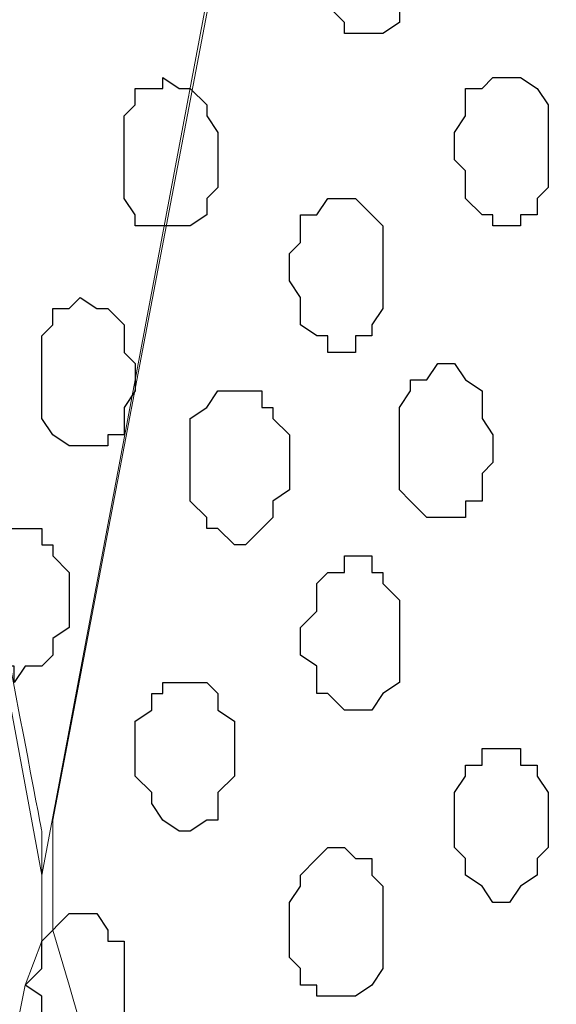
# Model space of a CAD drawing. Units: centimetres. Extents: x -8.5 to 8.6, y -9.6 to 13.4.
# Drawn here: x 4.2 to 4.4, y -1.2 to -0.8 of the extents above; entities that cross this region are included whole.
import ezdxf

# ---------------------------------------------------------------- set-up
doc = ezdxf.new("R2010")
doc.units = ezdxf.units.CM
doc.header["$MEASUREMENT"] = 0
doc.layers.add('Layer 1', color=7, linetype='Continuous')

msp = doc.modelspace()

# ---------------------------------------------------------------- linework, layer by layer
at = {"layer": 'Layer 1', "lineweight": 9}
for points, knots in [([(-0.54529, 0.29089), (2.62391, 0.29639), (5.83918, 0.30198), (5.83918, 0.30198), (5.83918, 0.30198), (5.83918, 0.30198), (5.85968, -1.39347), (5.85968, -1.39347), (5.85968, -1.39347), (5.85968, -1.39347), (3.28103, -1.39347), (0.47722, -1.39347)], [0.1221668, 0.1221668, 0.1221668, 0.1221668, 0.25, 0.25, 0.25, 0.25, 0.5, 0.5, 0.5, 0.5, 0.6141201, 0.6141201, 0.6141201, 0.6141201]), ([(4.23474, -1.16064), (4.23474, -1.16064), (4.46123, 0.04163), (4.46123, 0.04163), (4.46123, 0.04163), (4.46123, 0.04163), (4.46123, 0.08396), (4.46123, 0.08396), (4.46123, 0.08396), (4.46123, 0.08396), (4.45699, 0.10089), (4.45699, 0.10089), (4.45699, 0.10089), (4.45699, 0.10089), (4.45064, 0.12206), (4.45064, 0.12206), (4.45064, 0.12206), (4.45064, 0.12206), (4.42948, 0.15381), (4.42948, 0.15381), (4.42948, 0.15381), (4.42948, 0.15381), (4.39773, 0.17921), (4.39773, 0.17921), (4.39773, 0.17921), (4.39773, 0.17921), (4.36174, 0.19614), (4.36174, 0.19614), (4.36174, 0.19614), (4.36174, 0.19614), (4.32364, 0.21096), (4.32364, 0.21096), (4.32364, 0.21096), (4.32364, 0.21096), (4.28131, 0.22154), (4.28131, 0.22154), (4.28131, 0.22154), (4.28131, 0.22154), (4.18606, 0.22154), (4.18606, 0.22154), (4.18606, 0.22154), (4.18606, 0.22154), (4.14373, 0.21096), (4.14373, 0.21096), (4.14373, 0.21096), (4.14373, 0.21096), (4.10774, 0.19614), (4.10774, 0.19614), (4.10774, 0.19614), (4.10774, 0.19614), (4.06964, 0.17921), (4.06964, 0.17921), (4.06964, 0.17921), (4.06964, 0.17921), (4.04424, 0.15381), (4.04424, 0.15381), (4.04424, 0.15381), (4.04424, 0.15381), (4.04421, 0.15377), (4.04421, 0.15377), (4.04421, 0.15377), (4.04421, 0.15377), (4.04421, 0.11087), (4.04421, 0.11087), (4.04421, 0.11087), (4.04421, 0.11087), (4.04422, -0.13), (4.04422, -0.13), (4.04422, -0.13), (4.04422, -0.13), (4.23474, -1.16064), (4.23474, -1.16064)], [0, 0, 0, 0, 0.055556, 0.055556, 0.055556, 0.055556, 0.111111, 0.111111, 0.111111, 0.111111, 0.166667, 0.166667, 0.166667, 0.166667, 0.222222, 0.222222, 0.222222, 0.222222, 0.277778, 0.277778, 0.277778, 0.277778, 0.333333, 0.333333, 0.333333, 0.333333, 0.388889, 0.388889, 0.388889, 0.388889, 0.444444, 0.444444, 0.444444, 0.444444, 0.5, 0.5, 0.5, 0.5, 0.555556, 0.555556, 0.555556, 0.555556, 0.611111, 0.611111, 0.611111, 0.611111, 0.666667, 0.666667, 0.666667, 0.666667, 0.722222, 0.722222, 0.722222, 0.722222, 0.777778, 0.777778, 0.777778, 0.777778, 0.833333, 0.833333, 0.833333, 0.833333, 0.888889, 0.888889, 0.888889, 0.888889, 0.944444, 0.944444, 0.944444, 0.944444, 1, 1, 1, 1]), ([(4.46758, 0.05856), (4.46758, 0.05856), (4.68983, -1.13947), (4.68983, -1.13947), (4.68983, -1.13947), (4.68983, -1.13947), (4.68983, -1.18181), (4.68983, -1.18181), (4.68983, -1.18181), (4.68983, -1.18181), (4.68348, -1.20297), (4.68348, -1.20297), (4.68348, -1.20297), (4.68348, -1.20297), (4.67924, -1.21779), (4.67924, -1.21779), (4.67924, -1.21779), (4.67924, -1.21779), (4.65808, -1.24954), (4.65808, -1.24954), (4.65808, -1.24954), (4.65808, -1.24954), (4.62633, -1.27706), (4.62633, -1.27706), (4.62633, -1.27706), (4.62633, -1.27706), (4.59458, -1.29822), (4.59458, -1.29822), (4.59458, -1.29822), (4.59458, -1.29822), (4.55224, -1.30881), (4.55224, -1.30881), (4.55224, -1.30881), (4.55224, -1.30881), (4.50991, -1.31939), (4.50991, -1.31939), (4.50991, -1.31939), (4.50991, -1.31939), (4.46123, -1.32362), (4.46123, -1.32362), (4.46123, -1.32362), (4.46123, -1.32362), (4.41889, -1.31939), (4.41889, -1.31939), (4.41889, -1.31939), (4.41889, -1.31939), (4.37233, -1.30881), (4.37233, -1.30881), (4.37233, -1.30881), (4.37233, -1.30881), (4.33423, -1.29822), (4.33423, -1.29822), (4.33423, -1.29822), (4.33423, -1.29822), (4.29824, -1.27706), (4.29824, -1.27706), (4.29824, -1.27706), (4.29824, -1.27706), (4.27073, -1.24954), (4.27073, -1.24954), (4.27073, -1.24954), (4.27073, -1.24954), (4.24956, -1.21779), (4.24956, -1.21779), (4.24956, -1.21779), (4.24956, -1.21779), (4.24533, -1.20297), (4.24533, -1.20297), (4.24533, -1.20297), (4.24533, -1.20297), (4.23898, -1.18181), (4.23898, -1.18181), (4.23898, -1.18181), (4.23898, -1.18181), (4.23898, -1.13947), (4.23898, -1.13947), (4.23898, -1.13947), (4.23898, -1.13947), (4.46758, 0.05856), (4.46758, 0.05856)], [0, 0, 0, 0, 0.05, 0.05, 0.05, 0.05, 0.1, 0.1, 0.1, 0.1, 0.15, 0.15, 0.15, 0.15, 0.2, 0.2, 0.2, 0.2, 0.25, 0.25, 0.25, 0.25, 0.3, 0.3, 0.3, 0.3, 0.35, 0.35, 0.35, 0.35, 0.4, 0.4, 0.4, 0.4, 0.45, 0.45, 0.45, 0.45, 0.5, 0.5, 0.5, 0.5, 0.55, 0.55, 0.55, 0.55, 0.6, 0.6, 0.6, 0.6, 0.65, 0.65, 0.65, 0.65, 0.7, 0.7, 0.7, 0.7, 0.75, 0.75, 0.75, 0.75, 0.8, 0.8, 0.8, 0.8, 0.85, 0.85, 0.85, 0.85, 0.9, 0.9, 0.9, 0.9, 0.95, 0.95, 0.95, 0.95, 1, 1, 1, 1]), ([(4.04422, -0.1417), (4.10924, -0.48367), (4.23474, -1.14371), (4.23474, -1.14371), (4.23474, -1.14371), (4.23474, -1.14371), (4.23474, -1.18604), (4.23474, -1.18604), (4.23474, -1.18604), (4.23474, -1.18604), (4.22839, -1.20297), (4.22839, -1.20297), (4.22839, -1.20297), (4.22839, -1.20297), (4.22416, -1.22414), (4.22416, -1.22414), (4.22416, -1.22414), (4.22416, -1.22414), (4.20299, -1.25589), (4.20299, -1.25589), (4.20299, -1.25589), (4.20299, -1.25589), (4.17124, -1.28129), (4.17124, -1.28129), (4.17124, -1.28129), (4.17124, -1.28129), (4.13314, -1.29822), (4.13314, -1.29822), (4.13314, -1.29822), (4.13314, -1.29822), (4.09716, -1.31304), (4.09716, -1.31304), (4.09716, -1.31304), (4.09716, -1.31304), (4.04848, -1.32362), (4.04848, -1.32362), (4.04848, -1.32362), (4.04848, -1.32362), (4.04693, -1.32362), (4.04424, -1.32362)], [0.012953, 0.012953, 0.012953, 0.012953, 0.05, 0.05, 0.05, 0.05, 0.1, 0.1, 0.1, 0.1, 0.15, 0.15, 0.15, 0.15, 0.2, 0.2, 0.2, 0.2, 0.25, 0.25, 0.25, 0.25, 0.3, 0.3, 0.3, 0.3, 0.35, 0.35, 0.35, 0.35, 0.4, 0.4, 0.4, 0.4, 0.45, 0.45, 0.45, 0.45, 0.456603, 0.456603, 0.456603, 0.456603])]:
    msp.add_open_spline(points, degree=3, knots=knots, dxfattribs=at)
at = {"layer": 'Layer 1', "color": 8}
for points, knots in [([(4.36174, -0.83679), (4.36174, -0.83679), (4.36598, -0.83679), (4.36598, -0.83679), (4.36598, -0.83679), (4.36598, -0.83679), (4.37233, -0.83256), (4.37233, -0.83256), (4.37233, -0.83256), (4.37233, -0.83256), (4.37233, -0.82621), (4.37233, -0.82621), (4.37233, -0.82621), (4.37233, -0.82621), (4.37656, -0.82621), (4.37656, -0.82621), (4.37656, -0.82621), (4.37656, -0.82621), (4.37656, -0.79446), (4.37656, -0.79446), (4.37656, -0.79446), (4.37656, -0.79446), (4.37233, -0.79022), (4.37233, -0.79022), (4.37233, -0.79022), (4.37233, -0.79022), (4.37233, -0.78387), (4.37233, -0.78387), (4.37233, -0.78387), (4.37233, -0.78387), (4.36598, -0.78387), (4.36598, -0.78387), (4.36598, -0.78387), (4.36598, -0.78387), (4.36174, -0.77964), (4.36174, -0.77964), (4.36174, -0.77964), (4.36174, -0.77964), (4.35539, -0.77964), (4.35539, -0.77964), (4.35539, -0.77964), (4.35539, -0.77964), (4.34481, -0.79022), (4.34481, -0.79022), (4.34481, -0.79022), (4.34481, -0.79022), (4.34481, -0.79446), (4.34481, -0.79446), (4.34481, -0.79446), (4.34481, -0.79446), (4.34058, -0.79446), (4.34058, -0.79446), (4.34058, -0.79446), (4.34058, -0.79446), (4.34058, -0.82197), (4.34058, -0.82197), (4.34058, -0.82197), (4.34058, -0.82197), (4.34481, -0.82621), (4.34481, -0.82621), (4.34481, -0.82621), (4.34481, -0.82621), (4.35116, -0.83256), (4.35116, -0.83256), (4.35116, -0.83256), (4.35116, -0.83256), (4.35116, -0.83679), (4.35116, -0.83679), (4.35116, -0.83679), (4.35116, -0.83679), (4.36174, -0.83679), (4.36174, -0.83679)], [0, 0, 0, 0, 0.055556, 0.055556, 0.055556, 0.055556, 0.111111, 0.111111, 0.111111, 0.111111, 0.166667, 0.166667, 0.166667, 0.166667, 0.222222, 0.222222, 0.222222, 0.222222, 0.277778, 0.277778, 0.277778, 0.277778, 0.333333, 0.333333, 0.333333, 0.333333, 0.388889, 0.388889, 0.388889, 0.388889, 0.444444, 0.444444, 0.444444, 0.444444, 0.5, 0.5, 0.5, 0.5, 0.555556, 0.555556, 0.555556, 0.555556, 0.611111, 0.611111, 0.611111, 0.611111, 0.666667, 0.666667, 0.666667, 0.666667, 0.722222, 0.722222, 0.722222, 0.722222, 0.777778, 0.777778, 0.777778, 0.777778, 0.833333, 0.833333, 0.833333, 0.833333, 0.888889, 0.888889, 0.888889, 0.888889, 0.944444, 0.944444, 0.944444, 0.944444, 1, 1, 1, 1]), ([(4.35116, -1.20721), (4.35116, -1.20721), (4.35539, -1.20721), (4.35539, -1.20721), (4.35539, -1.20721), (4.35539, -1.20721), (4.36174, -1.20297), (4.36174, -1.20297), (4.36174, -1.20297), (4.36174, -1.20297), (4.36598, -1.19662), (4.36598, -1.19662), (4.36598, -1.19662), (4.36598, -1.19662), (4.36598, -1.16487), (4.36598, -1.16487), (4.36598, -1.16487), (4.36598, -1.16487), (4.36174, -1.16064), (4.36174, -1.16064), (4.36174, -1.16064), (4.36174, -1.16064), (4.36174, -1.15429), (4.36174, -1.15429), (4.36174, -1.15429), (4.36174, -1.15429), (4.35539, -1.15429), (4.35539, -1.15429), (4.35539, -1.15429), (4.35539, -1.15429), (4.35116, -1.15006), (4.35116, -1.15006), (4.35116, -1.15006), (4.35116, -1.15006), (4.34481, -1.15006), (4.34481, -1.15006), (4.34481, -1.15006), (4.34481, -1.15006), (4.34058, -1.15429), (4.34058, -1.15429), (4.34058, -1.15429), (4.34058, -1.15429), (4.33423, -1.16064), (4.33423, -1.16064), (4.33423, -1.16064), (4.33423, -1.16064), (4.33423, -1.16487), (4.33423, -1.16487), (4.33423, -1.16487), (4.33423, -1.16487), (4.32999, -1.17122), (4.32999, -1.17122), (4.32999, -1.17122), (4.32999, -1.17122), (4.32999, -1.19239), (4.32999, -1.19239), (4.32999, -1.19239), (4.32999, -1.19239), (4.33423, -1.19662), (4.33423, -1.19662), (4.33423, -1.19662), (4.33423, -1.19662), (4.33423, -1.20297), (4.33423, -1.20297), (4.33423, -1.20297), (4.33423, -1.20297), (4.34058, -1.20297), (4.34058, -1.20297), (4.34058, -1.20297), (4.34058, -1.20297), (4.34058, -1.20721), (4.34058, -1.20721), (4.34058, -1.20721), (4.34058, -1.20721), (4.35116, -1.20721), (4.35116, -1.20721)], [0, 0, 0, 0, 0.052632, 0.052632, 0.052632, 0.052632, 0.105263, 0.105263, 0.105263, 0.105263, 0.157895, 0.157895, 0.157895, 0.157895, 0.210526, 0.210526, 0.210526, 0.210526, 0.263158, 0.263158, 0.263158, 0.263158, 0.315789, 0.315789, 0.315789, 0.315789, 0.368421, 0.368421, 0.368421, 0.368421, 0.421053, 0.421053, 0.421053, 0.421053, 0.473684, 0.473684, 0.473684, 0.473684, 0.526316, 0.526316, 0.526316, 0.526316, 0.578947, 0.578947, 0.578947, 0.578947, 0.631579, 0.631579, 0.631579, 0.631579, 0.684211, 0.684211, 0.684211, 0.684211, 0.736842, 0.736842, 0.736842, 0.736842, 0.789474, 0.789474, 0.789474, 0.789474, 0.842105, 0.842105, 0.842105, 0.842105, 0.894737, 0.894737, 0.894737, 0.894737, 0.947368, 0.947368, 0.947368, 0.947368, 1, 1, 1, 1])]:
    msp.add_open_spline(points, degree=3, knots=knots, dxfattribs=at)
at = {"layer": 'Layer 1', "color": 253}
for points, knots in [([(4.28131, -0.91087), (4.28131, -0.91087), (4.29189, -0.91087), (4.29189, -0.91087), (4.29189, -0.91087), (4.29189, -0.91087), (4.29824, -0.90664), (4.29824, -0.90664), (4.29824, -0.90664), (4.29824, -0.90664), (4.29824, -0.90029), (4.29824, -0.90029), (4.29824, -0.90029), (4.29824, -0.90029), (4.30248, -0.89606), (4.30248, -0.89606), (4.30248, -0.89606), (4.30248, -0.89606), (4.30248, -0.87489), (4.30248, -0.87489), (4.30248, -0.87489), (4.30248, -0.87489), (4.29824, -0.86854), (4.29824, -0.86854), (4.29824, -0.86854), (4.29824, -0.86854), (4.29824, -0.86431), (4.29824, -0.86431), (4.29824, -0.86431), (4.29824, -0.86431), (4.29189, -0.85796), (4.29189, -0.85796), (4.29189, -0.85796), (4.29189, -0.85796), (4.28766, -0.85796), (4.28766, -0.85796), (4.28766, -0.85796), (4.28766, -0.85796), (4.28131, -0.85372), (4.28131, -0.85372), (4.28131, -0.85372), (4.28131, -0.85372), (4.28131, -0.85796), (4.28131, -0.85796), (4.28131, -0.85796), (4.28131, -0.85796), (4.27073, -0.85796), (4.27073, -0.85796), (4.27073, -0.85796), (4.27073, -0.85796), (4.27073, -0.86431), (4.27073, -0.86431), (4.27073, -0.86431), (4.27073, -0.86431), (4.26649, -0.86854), (4.26649, -0.86854), (4.26649, -0.86854), (4.26649, -0.86854), (4.26649, -0.90029), (4.26649, -0.90029), (4.26649, -0.90029), (4.26649, -0.90029), (4.27073, -0.90664), (4.27073, -0.90664), (4.27073, -0.90664), (4.27073, -0.90664), (4.27073, -0.91087), (4.27073, -0.91087), (4.27073, -0.91087), (4.27073, -0.91087), (4.28131, -0.91087), (4.28131, -0.91087)], [0, 0, 0, 0, 0.055556, 0.055556, 0.055556, 0.055556, 0.111111, 0.111111, 0.111111, 0.111111, 0.166667, 0.166667, 0.166667, 0.166667, 0.222222, 0.222222, 0.222222, 0.222222, 0.277778, 0.277778, 0.277778, 0.277778, 0.333333, 0.333333, 0.333333, 0.333333, 0.388889, 0.388889, 0.388889, 0.388889, 0.444444, 0.444444, 0.444444, 0.444444, 0.5, 0.5, 0.5, 0.5, 0.555556, 0.555556, 0.555556, 0.555556, 0.611111, 0.611111, 0.611111, 0.611111, 0.666667, 0.666667, 0.666667, 0.666667, 0.722222, 0.722222, 0.722222, 0.722222, 0.777778, 0.777778, 0.777778, 0.777778, 0.833333, 0.833333, 0.833333, 0.833333, 0.888889, 0.888889, 0.888889, 0.888889, 0.944444, 0.944444, 0.944444, 0.944444, 1, 1, 1, 1]), ([(4.41466, -0.91087), (4.41466, -0.91087), (4.41889, -0.91087), (4.41889, -0.91087), (4.41889, -0.91087), (4.41889, -0.91087), (4.41889, -0.90664), (4.41889, -0.90664), (4.41889, -0.90664), (4.41889, -0.90664), (4.42524, -0.90664), (4.42524, -0.90664), (4.42524, -0.90664), (4.42524, -0.90664), (4.42524, -0.90029), (4.42524, -0.90029), (4.42524, -0.90029), (4.42524, -0.90029), (4.42948, -0.89606), (4.42948, -0.89606), (4.42948, -0.89606), (4.42948, -0.89606), (4.42948, -0.86431), (4.42948, -0.86431), (4.42948, -0.86431), (4.42948, -0.86431), (4.42524, -0.85796), (4.42524, -0.85796), (4.42524, -0.85796), (4.42524, -0.85796), (4.41889, -0.85372), (4.41889, -0.85372), (4.41889, -0.85372), (4.41889, -0.85372), (4.40831, -0.85372), (4.40831, -0.85372), (4.40831, -0.85372), (4.40831, -0.85372), (4.40408, -0.85796), (4.40408, -0.85796), (4.40408, -0.85796), (4.40408, -0.85796), (4.39773, -0.85796), (4.39773, -0.85796), (4.39773, -0.85796), (4.39773, -0.85796), (4.39773, -0.86854), (4.39773, -0.86854), (4.39773, -0.86854), (4.39773, -0.86854), (4.39349, -0.87489), (4.39349, -0.87489), (4.39349, -0.87489), (4.39349, -0.87489), (4.39349, -0.88547), (4.39349, -0.88547), (4.39349, -0.88547), (4.39349, -0.88547), (4.39773, -0.88971), (4.39773, -0.88971), (4.39773, -0.88971), (4.39773, -0.88971), (4.39773, -0.90029), (4.39773, -0.90029), (4.39773, -0.90029), (4.39773, -0.90029), (4.40408, -0.90664), (4.40408, -0.90664), (4.40408, -0.90664), (4.40408, -0.90664), (4.40831, -0.90664), (4.40831, -0.90664), (4.40831, -0.90664), (4.40831, -0.90664), (4.40831, -0.91087), (4.40831, -0.91087), (4.40831, -0.91087), (4.40831, -0.91087), (4.41466, -0.91087), (4.41466, -0.91087)], [0, 0, 0, 0, 0.05, 0.05, 0.05, 0.05, 0.1, 0.1, 0.1, 0.1, 0.15, 0.15, 0.15, 0.15, 0.2, 0.2, 0.2, 0.2, 0.25, 0.25, 0.25, 0.25, 0.3, 0.3, 0.3, 0.3, 0.35, 0.35, 0.35, 0.35, 0.4, 0.4, 0.4, 0.4, 0.45, 0.45, 0.45, 0.45, 0.5, 0.5, 0.5, 0.5, 0.55, 0.55, 0.55, 0.55, 0.6, 0.6, 0.6, 0.6, 0.65, 0.65, 0.65, 0.65, 0.7, 0.7, 0.7, 0.7, 0.75, 0.75, 0.75, 0.75, 0.8, 0.8, 0.8, 0.8, 0.85, 0.85, 0.85, 0.85, 0.9, 0.9, 0.9, 0.9, 0.95, 0.95, 0.95, 0.95, 1, 1, 1, 1]), ([(4.35116, -0.95956), (4.35116, -0.95956), (4.35539, -0.95956), (4.35539, -0.95956), (4.35539, -0.95956), (4.35539, -0.95956), (4.35539, -0.95321), (4.35539, -0.95321), (4.35539, -0.95321), (4.35539, -0.95321), (4.36174, -0.95321), (4.36174, -0.95321), (4.36174, -0.95321), (4.36174, -0.95321), (4.36174, -0.94897), (4.36174, -0.94897), (4.36174, -0.94897), (4.36174, -0.94897), (4.36598, -0.94262), (4.36598, -0.94262), (4.36598, -0.94262), (4.36598, -0.94262), (4.36598, -0.91087), (4.36598, -0.91087), (4.36598, -0.91087), (4.36598, -0.91087), (4.35539, -0.90029), (4.35539, -0.90029), (4.35539, -0.90029), (4.35539, -0.90029), (4.34481, -0.90029), (4.34481, -0.90029), (4.34481, -0.90029), (4.34481, -0.90029), (4.34058, -0.90664), (4.34058, -0.90664), (4.34058, -0.90664), (4.34058, -0.90664), (4.33423, -0.90664), (4.33423, -0.90664), (4.33423, -0.90664), (4.33423, -0.90664), (4.33423, -0.91722), (4.33423, -0.91722), (4.33423, -0.91722), (4.33423, -0.91722), (4.32999, -0.92146), (4.32999, -0.92146), (4.32999, -0.92146), (4.32999, -0.92146), (4.32999, -0.93204), (4.32999, -0.93204), (4.32999, -0.93204), (4.32999, -0.93204), (4.33423, -0.93839), (4.33423, -0.93839), (4.33423, -0.93839), (4.33423, -0.93839), (4.33423, -0.94897), (4.33423, -0.94897), (4.33423, -0.94897), (4.33423, -0.94897), (4.34058, -0.95321), (4.34058, -0.95321), (4.34058, -0.95321), (4.34058, -0.95321), (4.34481, -0.95321), (4.34481, -0.95321), (4.34481, -0.95321), (4.34481, -0.95321), (4.34481, -0.95956), (4.34481, -0.95956), (4.34481, -0.95956), (4.34481, -0.95956), (4.35116, -0.95956), (4.35116, -0.95956)], [0, 0, 0, 0, 0.052632, 0.052632, 0.052632, 0.052632, 0.105263, 0.105263, 0.105263, 0.105263, 0.157895, 0.157895, 0.157895, 0.157895, 0.210526, 0.210526, 0.210526, 0.210526, 0.263158, 0.263158, 0.263158, 0.263158, 0.315789, 0.315789, 0.315789, 0.315789, 0.368421, 0.368421, 0.368421, 0.368421, 0.421053, 0.421053, 0.421053, 0.421053, 0.473684, 0.473684, 0.473684, 0.473684, 0.526316, 0.526316, 0.526316, 0.526316, 0.578947, 0.578947, 0.578947, 0.578947, 0.631579, 0.631579, 0.631579, 0.631579, 0.684211, 0.684211, 0.684211, 0.684211, 0.736842, 0.736842, 0.736842, 0.736842, 0.789474, 0.789474, 0.789474, 0.789474, 0.842105, 0.842105, 0.842105, 0.842105, 0.894737, 0.894737, 0.894737, 0.894737, 0.947368, 0.947368, 0.947368, 0.947368, 1, 1, 1, 1]), ([(4.24956, -0.99554), (4.24956, -0.99554), (4.26014, -0.99554), (4.26014, -0.99554), (4.26014, -0.99554), (4.26014, -0.99554), (4.26014, -0.99131), (4.26014, -0.99131), (4.26014, -0.99131), (4.26014, -0.99131), (4.26649, -0.99131), (4.26649, -0.99131), (4.26649, -0.99131), (4.26649, -0.99131), (4.26649, -0.98072), (4.26649, -0.98072), (4.26649, -0.98072), (4.26649, -0.98072), (4.27073, -0.97437), (4.27073, -0.97437), (4.27073, -0.97437), (4.27073, -0.97437), (4.27073, -0.96379), (4.27073, -0.96379), (4.27073, -0.96379), (4.27073, -0.96379), (4.26649, -0.95956), (4.26649, -0.95956), (4.26649, -0.95956), (4.26649, -0.95956), (4.26649, -0.94897), (4.26649, -0.94897), (4.26649, -0.94897), (4.26649, -0.94897), (4.26014, -0.94262), (4.26014, -0.94262), (4.26014, -0.94262), (4.26014, -0.94262), (4.25591, -0.94262), (4.25591, -0.94262), (4.25591, -0.94262), (4.25591, -0.94262), (4.24956, -0.93839), (4.24956, -0.93839), (4.24956, -0.93839), (4.24956, -0.93839), (4.24533, -0.94262), (4.24533, -0.94262), (4.24533, -0.94262), (4.24533, -0.94262), (4.23898, -0.94262), (4.23898, -0.94262), (4.23898, -0.94262), (4.23898, -0.94262), (4.23898, -0.94897), (4.23898, -0.94897), (4.23898, -0.94897), (4.23898, -0.94897), (4.23474, -0.95321), (4.23474, -0.95321), (4.23474, -0.95321), (4.23474, -0.95321), (4.23474, -0.98496), (4.23474, -0.98496), (4.23474, -0.98496), (4.23474, -0.98496), (4.23898, -0.99131), (4.23898, -0.99131), (4.23898, -0.99131), (4.23898, -0.99131), (4.24533, -0.99554), (4.24533, -0.99554), (4.24533, -0.99554), (4.24533, -0.99554), (4.24956, -0.99554), (4.24956, -0.99554)], [0, 0, 0, 0, 0.052632, 0.052632, 0.052632, 0.052632, 0.105263, 0.105263, 0.105263, 0.105263, 0.157895, 0.157895, 0.157895, 0.157895, 0.210526, 0.210526, 0.210526, 0.210526, 0.263158, 0.263158, 0.263158, 0.263158, 0.315789, 0.315789, 0.315789, 0.315789, 0.368421, 0.368421, 0.368421, 0.368421, 0.421053, 0.421053, 0.421053, 0.421053, 0.473684, 0.473684, 0.473684, 0.473684, 0.526316, 0.526316, 0.526316, 0.526316, 0.578947, 0.578947, 0.578947, 0.578947, 0.631579, 0.631579, 0.631579, 0.631579, 0.684211, 0.684211, 0.684211, 0.684211, 0.736842, 0.736842, 0.736842, 0.736842, 0.789474, 0.789474, 0.789474, 0.789474, 0.842105, 0.842105, 0.842105, 0.842105, 0.894737, 0.894737, 0.894737, 0.894737, 0.947368, 0.947368, 0.947368, 0.947368, 1, 1, 1, 1]), ([(4.38714, -1.02306), (4.38714, -1.02306), (4.39773, -1.02306), (4.39773, -1.02306), (4.39773, -1.02306), (4.39773, -1.02306), (4.39773, -1.01671), (4.39773, -1.01671), (4.39773, -1.01671), (4.39773, -1.01671), (4.40408, -1.01671), (4.40408, -1.01671), (4.40408, -1.01671), (4.40408, -1.01671), (4.40408, -1.00612), (4.40408, -1.00612), (4.40408, -1.00612), (4.40408, -1.00612), (4.40831, -1.00189), (4.40831, -1.00189), (4.40831, -1.00189), (4.40831, -1.00189), (4.40831, -0.99131), (4.40831, -0.99131), (4.40831, -0.99131), (4.40831, -0.99131), (4.40408, -0.98496), (4.40408, -0.98496), (4.40408, -0.98496), (4.40408, -0.98496), (4.40408, -0.97437), (4.40408, -0.97437), (4.40408, -0.97437), (4.40408, -0.97437), (4.39773, -0.97014), (4.39773, -0.97014), (4.39773, -0.97014), (4.39773, -0.97014), (4.39349, -0.96379), (4.39349, -0.96379), (4.39349, -0.96379), (4.39349, -0.96379), (4.38714, -0.96379), (4.38714, -0.96379), (4.38714, -0.96379), (4.38714, -0.96379), (4.38291, -0.97014), (4.38291, -0.97014), (4.38291, -0.97014), (4.38291, -0.97014), (4.37656, -0.97014), (4.37656, -0.97014), (4.37656, -0.97014), (4.37656, -0.97014), (4.37656, -0.97437), (4.37656, -0.97437), (4.37656, -0.97437), (4.37656, -0.97437), (4.37233, -0.98072), (4.37233, -0.98072), (4.37233, -0.98072), (4.37233, -0.98072), (4.37233, -1.01247), (4.37233, -1.01247), (4.37233, -1.01247), (4.37233, -1.01247), (4.37656, -1.01671), (4.37656, -1.01671), (4.37656, -1.01671), (4.37656, -1.01671), (4.38291, -1.02306), (4.38291, -1.02306), (4.38291, -1.02306), (4.38291, -1.02306), (4.38714, -1.02306), (4.38714, -1.02306)], [0, 0, 0, 0, 0.052632, 0.052632, 0.052632, 0.052632, 0.105263, 0.105263, 0.105263, 0.105263, 0.157895, 0.157895, 0.157895, 0.157895, 0.210526, 0.210526, 0.210526, 0.210526, 0.263158, 0.263158, 0.263158, 0.263158, 0.315789, 0.315789, 0.315789, 0.315789, 0.368421, 0.368421, 0.368421, 0.368421, 0.421053, 0.421053, 0.421053, 0.421053, 0.473684, 0.473684, 0.473684, 0.473684, 0.526316, 0.526316, 0.526316, 0.526316, 0.578947, 0.578947, 0.578947, 0.578947, 0.631579, 0.631579, 0.631579, 0.631579, 0.684211, 0.684211, 0.684211, 0.684211, 0.736842, 0.736842, 0.736842, 0.736842, 0.789474, 0.789474, 0.789474, 0.789474, 0.842105, 0.842105, 0.842105, 0.842105, 0.894737, 0.894737, 0.894737, 0.894737, 0.947368, 0.947368, 0.947368, 0.947368, 1, 1, 1, 1]), ([(4.30883, -1.03364), (4.30883, -1.03364), (4.31306, -1.03364), (4.31306, -1.03364), (4.31306, -1.03364), (4.31306, -1.03364), (4.31941, -1.02729), (4.31941, -1.02729), (4.31941, -1.02729), (4.31941, -1.02729), (4.32364, -1.02306), (4.32364, -1.02306), (4.32364, -1.02306), (4.32364, -1.02306), (4.32364, -1.01671), (4.32364, -1.01671), (4.32364, -1.01671), (4.32364, -1.01671), (4.32999, -1.01247), (4.32999, -1.01247), (4.32999, -1.01247), (4.32999, -1.01247), (4.32999, -0.99131), (4.32999, -0.99131), (4.32999, -0.99131), (4.32999, -0.99131), (4.32364, -0.98496), (4.32364, -0.98496), (4.32364, -0.98496), (4.32364, -0.98496), (4.32364, -0.98072), (4.32364, -0.98072), (4.32364, -0.98072), (4.32364, -0.98072), (4.31941, -0.98072), (4.31941, -0.98072), (4.31941, -0.98072), (4.31941, -0.98072), (4.31941, -0.97437), (4.31941, -0.97437), (4.31941, -0.97437), (4.31941, -0.97437), (4.30248, -0.97437), (4.30248, -0.97437), (4.30248, -0.97437), (4.30248, -0.97437), (4.29824, -0.98072), (4.29824, -0.98072), (4.29824, -0.98072), (4.29824, -0.98072), (4.29189, -0.98496), (4.29189, -0.98496), (4.29189, -0.98496), (4.29189, -0.98496), (4.29189, -1.01671), (4.29189, -1.01671), (4.29189, -1.01671), (4.29189, -1.01671), (4.29824, -1.02306), (4.29824, -1.02306), (4.29824, -1.02306), (4.29824, -1.02306), (4.29824, -1.02729), (4.29824, -1.02729), (4.29824, -1.02729), (4.29824, -1.02729), (4.30248, -1.02729), (4.30248, -1.02729), (4.30248, -1.02729), (4.30248, -1.02729), (4.30883, -1.03364), (4.30883, -1.03364)], [0, 0, 0, 0, 0.055556, 0.055556, 0.055556, 0.055556, 0.111111, 0.111111, 0.111111, 0.111111, 0.166667, 0.166667, 0.166667, 0.166667, 0.222222, 0.222222, 0.222222, 0.222222, 0.277778, 0.277778, 0.277778, 0.277778, 0.333333, 0.333333, 0.333333, 0.333333, 0.388889, 0.388889, 0.388889, 0.388889, 0.444444, 0.444444, 0.444444, 0.444444, 0.5, 0.5, 0.5, 0.5, 0.555556, 0.555556, 0.555556, 0.555556, 0.611111, 0.611111, 0.611111, 0.611111, 0.666667, 0.666667, 0.666667, 0.666667, 0.722222, 0.722222, 0.722222, 0.722222, 0.777778, 0.777778, 0.777778, 0.777778, 0.833333, 0.833333, 0.833333, 0.833333, 0.888889, 0.888889, 0.888889, 0.888889, 0.944444, 0.944444, 0.944444, 0.944444, 1, 1, 1, 1]), ([(4.35539, -1.09714), (4.35539, -1.09714), (4.36174, -1.09714), (4.36174, -1.09714), (4.36174, -1.09714), (4.36174, -1.09714), (4.36598, -1.09079), (4.36598, -1.09079), (4.36598, -1.09079), (4.36598, -1.09079), (4.37233, -1.08656), (4.37233, -1.08656), (4.37233, -1.08656), (4.37233, -1.08656), (4.37233, -1.05481), (4.37233, -1.05481), (4.37233, -1.05481), (4.37233, -1.05481), (4.36598, -1.04846), (4.36598, -1.04846), (4.36598, -1.04846), (4.36598, -1.04846), (4.36598, -1.04422), (4.36598, -1.04422), (4.36598, -1.04422), (4.36598, -1.04422), (4.36174, -1.04422), (4.36174, -1.04422), (4.36174, -1.04422), (4.36174, -1.04422), (4.36174, -1.03787), (4.36174, -1.03787), (4.36174, -1.03787), (4.36174, -1.03787), (4.35116, -1.03787), (4.35116, -1.03787), (4.35116, -1.03787), (4.35116, -1.03787), (4.35116, -1.04422), (4.35116, -1.04422), (4.35116, -1.04422), (4.35116, -1.04422), (4.34481, -1.04422), (4.34481, -1.04422), (4.34481, -1.04422), (4.34481, -1.04422), (4.34058, -1.04846), (4.34058, -1.04846), (4.34058, -1.04846), (4.34058, -1.04846), (4.34058, -1.05904), (4.34058, -1.05904), (4.34058, -1.05904), (4.34058, -1.05904), (4.33423, -1.06539), (4.33423, -1.06539), (4.33423, -1.06539), (4.33423, -1.06539), (4.33423, -1.07597), (4.33423, -1.07597), (4.33423, -1.07597), (4.33423, -1.07597), (4.34058, -1.08021), (4.34058, -1.08021), (4.34058, -1.08021), (4.34058, -1.08021), (4.34058, -1.09079), (4.34058, -1.09079), (4.34058, -1.09079), (4.34058, -1.09079), (4.34481, -1.09079), (4.34481, -1.09079), (4.34481, -1.09079), (4.34481, -1.09079), (4.35116, -1.09714), (4.35116, -1.09714), (4.35116, -1.09714), (4.35116, -1.09714), (4.35539, -1.09714), (4.35539, -1.09714)], [0, 0, 0, 0, 0.05, 0.05, 0.05, 0.05, 0.1, 0.1, 0.1, 0.1, 0.15, 0.15, 0.15, 0.15, 0.2, 0.2, 0.2, 0.2, 0.25, 0.25, 0.25, 0.25, 0.3, 0.3, 0.3, 0.3, 0.35, 0.35, 0.35, 0.35, 0.4, 0.4, 0.4, 0.4, 0.45, 0.45, 0.45, 0.45, 0.5, 0.5, 0.5, 0.5, 0.55, 0.55, 0.55, 0.55, 0.6, 0.6, 0.6, 0.6, 0.65, 0.65, 0.65, 0.65, 0.7, 0.7, 0.7, 0.7, 0.75, 0.75, 0.75, 0.75, 0.8, 0.8, 0.8, 0.8, 0.85, 0.85, 0.85, 0.85, 0.9, 0.9, 0.9, 0.9, 0.95, 0.95, 0.95, 0.95, 1, 1, 1, 1]), ([(4.29189, -1.14371), (4.29189, -1.14371), (4.29824, -1.13947), (4.29824, -1.13947), (4.29824, -1.13947), (4.29824, -1.13947), (4.30248, -1.13947), (4.30248, -1.13947), (4.30248, -1.13947), (4.30248, -1.13947), (4.30248, -1.12889), (4.30248, -1.12889), (4.30248, -1.12889), (4.30248, -1.12889), (4.30883, -1.12254), (4.30883, -1.12254), (4.30883, -1.12254), (4.30883, -1.12254), (4.30883, -1.10137), (4.30883, -1.10137), (4.30883, -1.10137), (4.30883, -1.10137), (4.30248, -1.09714), (4.30248, -1.09714), (4.30248, -1.09714), (4.30248, -1.09714), (4.30248, -1.09079), (4.30248, -1.09079), (4.30248, -1.09079), (4.30248, -1.09079), (4.29824, -1.08656), (4.29824, -1.08656), (4.29824, -1.08656), (4.29824, -1.08656), (4.28131, -1.08656), (4.28131, -1.08656), (4.28131, -1.08656), (4.28131, -1.08656), (4.28131, -1.09079), (4.28131, -1.09079), (4.28131, -1.09079), (4.28131, -1.09079), (4.27708, -1.09079), (4.27708, -1.09079), (4.27708, -1.09079), (4.27708, -1.09079), (4.27708, -1.09714), (4.27708, -1.09714), (4.27708, -1.09714), (4.27708, -1.09714), (4.27073, -1.10137), (4.27073, -1.10137), (4.27073, -1.10137), (4.27073, -1.10137), (4.27073, -1.12254), (4.27073, -1.12254), (4.27073, -1.12254), (4.27073, -1.12254), (4.27708, -1.12889), (4.27708, -1.12889), (4.27708, -1.12889), (4.27708, -1.12889), (4.27708, -1.13312), (4.27708, -1.13312), (4.27708, -1.13312), (4.27708, -1.13312), (4.28131, -1.13947), (4.28131, -1.13947), (4.28131, -1.13947), (4.28131, -1.13947), (4.28766, -1.14371), (4.28766, -1.14371), (4.28766, -1.14371), (4.28766, -1.14371), (4.29189, -1.14371), (4.29189, -1.14371)], [0, 0, 0, 0, 0.052632, 0.052632, 0.052632, 0.052632, 0.105263, 0.105263, 0.105263, 0.105263, 0.157895, 0.157895, 0.157895, 0.157895, 0.210526, 0.210526, 0.210526, 0.210526, 0.263158, 0.263158, 0.263158, 0.263158, 0.315789, 0.315789, 0.315789, 0.315789, 0.368421, 0.368421, 0.368421, 0.368421, 0.421053, 0.421053, 0.421053, 0.421053, 0.473684, 0.473684, 0.473684, 0.473684, 0.526316, 0.526316, 0.526316, 0.526316, 0.578947, 0.578947, 0.578947, 0.578947, 0.631579, 0.631579, 0.631579, 0.631579, 0.684211, 0.684211, 0.684211, 0.684211, 0.736842, 0.736842, 0.736842, 0.736842, 0.789474, 0.789474, 0.789474, 0.789474, 0.842105, 0.842105, 0.842105, 0.842105, 0.894737, 0.894737, 0.894737, 0.894737, 0.947368, 0.947368, 0.947368, 0.947368, 1, 1, 1, 1]), ([(4.24956, -1.23472), (4.24956, -1.23472), (4.25591, -1.23472), (4.25591, -1.23472), (4.25591, -1.23472), (4.25591, -1.23472), (4.25591, -1.22837), (4.25591, -1.22837), (4.25591, -1.22837), (4.25591, -1.22837), (4.26014, -1.22837), (4.26014, -1.22837), (4.26014, -1.22837), (4.26014, -1.22837), (4.26014, -1.22414), (4.26014, -1.22414), (4.26014, -1.22414), (4.26014, -1.22414), (4.26649, -1.21779), (4.26649, -1.21779), (4.26649, -1.21779), (4.26649, -1.21779), (4.26649, -1.18604), (4.26649, -1.18604), (4.26649, -1.18604), (4.26649, -1.18604), (4.26014, -1.18604), (4.26014, -1.18604), (4.26014, -1.18604), (4.26014, -1.18604), (4.26014, -1.18181), (4.26014, -1.18181), (4.26014, -1.18181), (4.26014, -1.18181), (4.25591, -1.17546), (4.25591, -1.17546), (4.25591, -1.17546), (4.25591, -1.17546), (4.24533, -1.17546), (4.24533, -1.17546), (4.24533, -1.17546), (4.24533, -1.17546), (4.23474, -1.18604), (4.23474, -1.18604), (4.23474, -1.18604), (4.23474, -1.18604), (4.23474, -1.19662), (4.23474, -1.19662), (4.23474, -1.19662), (4.23474, -1.19662), (4.22839, -1.20297), (4.22839, -1.20297), (4.22839, -1.20297), (4.22839, -1.20297), (4.23474, -1.20721), (4.23474, -1.20721), (4.23474, -1.20721), (4.23474, -1.20721), (4.23474, -1.22414), (4.23474, -1.22414), (4.23474, -1.22414), (4.23474, -1.22414), (4.23898, -1.22837), (4.23898, -1.22837), (4.23898, -1.22837), (4.23898, -1.22837), (4.24533, -1.22837), (4.24533, -1.22837), (4.24533, -1.22837), (4.24533, -1.22837), (4.24533, -1.23472), (4.24533, -1.23472), (4.24533, -1.23472), (4.24533, -1.23472), (4.24956, -1.23472), (4.24956, -1.23472)], [0, 0, 0, 0, 0.052632, 0.052632, 0.052632, 0.052632, 0.105263, 0.105263, 0.105263, 0.105263, 0.157895, 0.157895, 0.157895, 0.157895, 0.210526, 0.210526, 0.210526, 0.210526, 0.263158, 0.263158, 0.263158, 0.263158, 0.315789, 0.315789, 0.315789, 0.315789, 0.368421, 0.368421, 0.368421, 0.368421, 0.421053, 0.421053, 0.421053, 0.421053, 0.473684, 0.473684, 0.473684, 0.473684, 0.526316, 0.526316, 0.526316, 0.526316, 0.578947, 0.578947, 0.578947, 0.578947, 0.631579, 0.631579, 0.631579, 0.631579, 0.684211, 0.684211, 0.684211, 0.684211, 0.736842, 0.736842, 0.736842, 0.736842, 0.789474, 0.789474, 0.789474, 0.789474, 0.842105, 0.842105, 0.842105, 0.842105, 0.894737, 0.894737, 0.894737, 0.894737, 0.947368, 0.947368, 0.947368, 0.947368, 1, 1, 1, 1])]:
    msp.add_open_spline(points, degree=3, knots=knots, dxfattribs=at)
at = {"layer": 'Layer 1', "color": 251}
for points, knots in [([(4.22416, -1.08656), (4.22416, -1.08656), (4.22839, -1.08021), (4.22839, -1.08021), (4.22839, -1.08021), (4.22839, -1.08021), (4.23474, -1.08021), (4.23474, -1.08021), (4.23474, -1.08021), (4.23474, -1.08021), (4.23898, -1.07597), (4.23898, -1.07597), (4.23898, -1.07597), (4.23898, -1.07597), (4.23898, -1.06962), (4.23898, -1.06962), (4.23898, -1.06962), (4.23898, -1.06962), (4.24533, -1.06539), (4.24533, -1.06539), (4.24533, -1.06539), (4.24533, -1.06539), (4.24533, -1.04422), (4.24533, -1.04422), (4.24533, -1.04422), (4.24533, -1.04422), (4.23898, -1.03787), (4.23898, -1.03787), (4.23898, -1.03787), (4.23898, -1.03787), (4.23898, -1.03364), (4.23898, -1.03364), (4.23898, -1.03364), (4.23898, -1.03364), (4.23474, -1.03364), (4.23474, -1.03364), (4.23474, -1.03364), (4.23474, -1.03364), (4.23474, -1.02729), (4.23474, -1.02729), (4.23474, -1.02729), (4.23474, -1.02729), (4.21781, -1.02729), (4.21781, -1.02729), (4.21781, -1.02729), (4.21781, -1.02729), (4.21358, -1.03364), (4.21358, -1.03364), (4.21358, -1.03364), (4.21358, -1.03364), (4.20723, -1.03787), (4.20723, -1.03787), (4.20723, -1.03787), (4.20723, -1.03787), (4.20723, -1.06962), (4.20723, -1.06962), (4.20723, -1.06962), (4.20723, -1.06962), (4.21358, -1.07597), (4.21358, -1.07597), (4.21358, -1.07597), (4.21358, -1.07597), (4.21358, -1.08021), (4.21358, -1.08021), (4.21358, -1.08021), (4.21358, -1.08021), (4.22416, -1.08021), (4.22416, -1.08021), (4.22416, -1.08021), (4.22416, -1.08021), (4.22416, -1.08656), (4.22416, -1.08656)], [0, 0, 0, 0, 0.055556, 0.055556, 0.055556, 0.055556, 0.111111, 0.111111, 0.111111, 0.111111, 0.166667, 0.166667, 0.166667, 0.166667, 0.222222, 0.222222, 0.222222, 0.222222, 0.277778, 0.277778, 0.277778, 0.277778, 0.333333, 0.333333, 0.333333, 0.333333, 0.388889, 0.388889, 0.388889, 0.388889, 0.444444, 0.444444, 0.444444, 0.444444, 0.5, 0.5, 0.5, 0.5, 0.555556, 0.555556, 0.555556, 0.555556, 0.611111, 0.611111, 0.611111, 0.611111, 0.666667, 0.666667, 0.666667, 0.666667, 0.722222, 0.722222, 0.722222, 0.722222, 0.777778, 0.777778, 0.777778, 0.777778, 0.833333, 0.833333, 0.833333, 0.833333, 0.888889, 0.888889, 0.888889, 0.888889, 0.944444, 0.944444, 0.944444, 0.944444, 1, 1, 1, 1]), ([(4.40831, -1.17122), (4.40831, -1.17122), (4.41466, -1.17122), (4.41466, -1.17122), (4.41466, -1.17122), (4.41466, -1.17122), (4.41889, -1.16487), (4.41889, -1.16487), (4.41889, -1.16487), (4.41889, -1.16487), (4.42524, -1.16064), (4.42524, -1.16064), (4.42524, -1.16064), (4.42524, -1.16064), (4.42524, -1.15429), (4.42524, -1.15429), (4.42524, -1.15429), (4.42524, -1.15429), (4.42948, -1.15006), (4.42948, -1.15006), (4.42948, -1.15006), (4.42948, -1.15006), (4.42948, -1.12889), (4.42948, -1.12889), (4.42948, -1.12889), (4.42948, -1.12889), (4.42524, -1.12254), (4.42524, -1.12254), (4.42524, -1.12254), (4.42524, -1.12254), (4.42524, -1.11831), (4.42524, -1.11831), (4.42524, -1.11831), (4.42524, -1.11831), (4.41889, -1.11831), (4.41889, -1.11831), (4.41889, -1.11831), (4.41889, -1.11831), (4.41889, -1.11196), (4.41889, -1.11196), (4.41889, -1.11196), (4.41889, -1.11196), (4.40408, -1.11196), (4.40408, -1.11196), (4.40408, -1.11196), (4.40408, -1.11196), (4.40408, -1.11831), (4.40408, -1.11831), (4.40408, -1.11831), (4.40408, -1.11831), (4.39773, -1.11831), (4.39773, -1.11831), (4.39773, -1.11831), (4.39773, -1.11831), (4.39773, -1.12254), (4.39773, -1.12254), (4.39773, -1.12254), (4.39773, -1.12254), (4.39349, -1.12889), (4.39349, -1.12889), (4.39349, -1.12889), (4.39349, -1.12889), (4.39349, -1.15006), (4.39349, -1.15006), (4.39349, -1.15006), (4.39349, -1.15006), (4.39773, -1.15429), (4.39773, -1.15429), (4.39773, -1.15429), (4.39773, -1.15429), (4.39773, -1.16064), (4.39773, -1.16064), (4.39773, -1.16064), (4.39773, -1.16064), (4.40408, -1.16487), (4.40408, -1.16487), (4.40408, -1.16487), (4.40408, -1.16487), (4.40831, -1.17122), (4.40831, -1.17122)], [0, 0, 0, 0, 0.05, 0.05, 0.05, 0.05, 0.1, 0.1, 0.1, 0.1, 0.15, 0.15, 0.15, 0.15, 0.2, 0.2, 0.2, 0.2, 0.25, 0.25, 0.25, 0.25, 0.3, 0.3, 0.3, 0.3, 0.35, 0.35, 0.35, 0.35, 0.4, 0.4, 0.4, 0.4, 0.45, 0.45, 0.45, 0.45, 0.5, 0.5, 0.5, 0.5, 0.55, 0.55, 0.55, 0.55, 0.6, 0.6, 0.6, 0.6, 0.65, 0.65, 0.65, 0.65, 0.7, 0.7, 0.7, 0.7, 0.75, 0.75, 0.75, 0.75, 0.8, 0.8, 0.8, 0.8, 0.85, 0.85, 0.85, 0.85, 0.9, 0.9, 0.9, 0.9, 0.95, 0.95, 0.95, 0.95, 1, 1, 1, 1])]:
    msp.add_open_spline(points, degree=3, knots=knots, dxfattribs=at)

doc.saveas('drawing.dxf')
